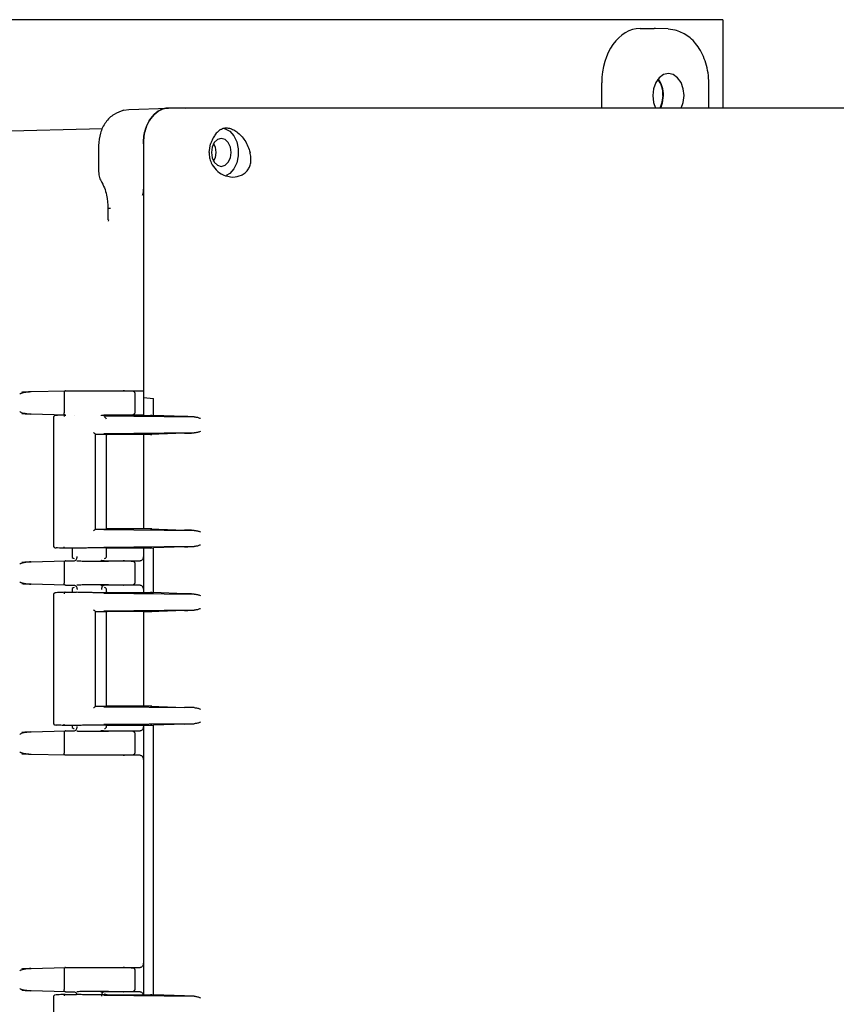
# Model space of a CAD drawing. Units: inches. Extents: x 7 to 523, y 4 to 406.
# Drawn here: x 433 to 439, y 122 to 129 of the extents above; entities that cross this region are included whole.
import ezdxf

# ---------------------------------------------------------------- set-up
doc = ezdxf.new("R2010")
doc.units = ezdxf.units.IN
doc.header["$MEASUREMENT"] = 0

msp = doc.modelspace()

# ---------------------------------------------------------------- linework, layer by layer
at = {"color": 7, "linetype": 'Continuous', "lineweight": 25}
for p, q in [((437.9149, 129.1644), (429.7832, 129.1644)), ((437.335, 129.1031), (437.4342, 129.1031)), ((437.5324, 129.0995), (437.4414, 129.103)), ((437.9149, 129.1644), (437.9149, 128.5461)), ((437.5798, 129.0918), (437.5323, 129.0986)), ((437.0664, 128.5461), (437.0664, 128.7233)), ((437.8157, 128.5461), (437.8157, 128.7198)), ((433.7202, 128.5304), (433.7565, 128.5356)), ((433.7565, 128.5356), (434.0342, 128.5461)), ((434.1504, 128.5419), (434.0342, 128.5461)), ((442.5734, 128.5461), (434.0342, 128.5461)), ((434.2576, 128.5461), (434.0342, 128.5461)), ((442.3501, 128.5461), (434.2576, 128.5461)), ((433.5717, 128.4001), (430.4445, 128.3224)), ((433.544, 128.2858), (433.544, 128.1016)), ((433.8575, 128.2962), (433.8575, 126.5217)), ((433.8575, 128.2962), (433.8575, 127.981)), ((434.3173, 128.2361), (434.3277, 128.2962)), ((433.544, 128.1016), (433.544, 128.1016)), ((433.8575, 127.981), (433.8575, 126.5681)), ((433.61, 127.8456), (433.61, 127.7652)), ((433.61, 127.8456), (433.6286, 127.8456)), ((433.6126, 127.7652), (433.6123, 127.7547)), ((433.0721, 126.5621), (433.313, 126.5681)), ((433.3024, 126.5531), (433.3024, 126.4131)), ((433.313, 126.5681), (433.7361, 126.5681)), ((433.7744, 126.5658), (433.7258, 126.5671)), ((433.7361, 126.5681), (433.8575, 126.5681)), ((433.7997, 126.4154), (433.7997, 126.5509)), ((433.8575, 126.5217), (433.9279, 126.5132)), ((433.8611, 126.3956), (433.8611, 126.5217)), ((433.9279, 126.3956), (433.9279, 126.5132)), ((433.313, 126.3981), (433.0721, 126.4042)), ((433.2292, 126.3883), (433.2292, 125.476)), ((433.3005, 126.3977), (433.3095, 126.3981)), ((433.3095, 126.3981), (433.3155, 126.3981)), ((433.3724, 126.3981), (433.3725, 126.3981)), ((433.5808, 126.3922), (434.2136, 126.386)), ((433.7361, 126.3981), (433.586, 126.3981)), ((433.6146, 126.3956), (433.9072, 126.3956)), ((433.7258, 126.3992), (433.7744, 126.4005)), ((433.8575, 126.3981), (433.7361, 126.3981)), ((433.8575, 126.3981), (433.8575, 126.3956)), ((433.9078, 126.3964), (433.9279, 126.3956)), ((434.1457, 126.3877), (433.9279, 126.3956)), ((433.5226, 125.5985), (433.5226, 126.2658)), ((434.2136, 126.2728), (433.5808, 126.2666)), ((433.6002, 125.6009), (433.6002, 126.2634)), ((433.9072, 126.2632), (433.6036, 126.2632)), ((433.8575, 126.2632), (433.8575, 125.6011)), ((433.907, 126.2625), (433.8575, 126.2607)), ((433.8575, 126.2607), (433.8575, 125.6036)), ((433.8611, 126.2607), (433.8611, 126.2632)), ((434.1457, 126.2711), (433.907, 126.2625)), ((433.5808, 125.5977), (434.2136, 125.5914)), ((433.9072, 125.6011), (433.6036, 125.6011)), ((433.9076, 125.6018), (433.8575, 125.6036)), ((433.8611, 125.6011), (433.8611, 125.6036)), ((433.907, 125.6018), (434.1457, 125.5932)), ((433.3905, 125.4661), (433.3095, 125.4661)), ((433.3582, 125.4661), (433.3582, 125.4031)), ((433.3989, 125.4664), (433.3905, 125.4661)), ((434.2136, 125.4783), (433.5808, 125.472)), ((433.6002, 125.4031), (433.6002, 125.4689)), ((433.6036, 125.4687), (433.9072, 125.4687)), ((433.8575, 125.4687), (433.8575, 125.408)), ((433.8611, 125.1556), (433.8611, 125.4687)), ((433.9078, 125.4679), (433.9279, 125.4687)), ((434.1457, 125.4765), (433.9279, 125.4687)), ((433.9279, 125.1556), (433.9279, 125.4687)), ((433.0721, 125.3721), (433.313, 125.3781)), ((433.3024, 125.3631), (433.3024, 125.2231)), ((433.313, 125.3781), (433.3724, 125.3781)), ((433.586, 125.3781), (433.7361, 125.3781)), ((433.7744, 125.3758), (433.7258, 125.3771)), ((433.7361, 125.3781), (433.8357, 125.3781)), ((433.7997, 125.2254), (433.7997, 125.3609)), ((433.313, 125.2081), (433.0721, 125.2142)), ((433.313, 125.2081), (433.3724, 125.2081)), ((433.3582, 125.1832), (433.3582, 125.1581)), ((433.7361, 125.2081), (433.586, 125.2081)), ((433.6002, 125.1554), (433.6002, 125.1832)), ((433.7258, 125.2092), (433.7744, 125.2105)), ((433.8357, 125.2081), (433.7361, 125.2081)), ((433.8575, 125.1783), (433.8575, 125.1556)), ((433.2292, 125.1483), (433.2292, 124.236)), ((433.3005, 125.1577), (433.3095, 125.1581)), ((433.3095, 125.1581), (433.3905, 125.1581)), ((433.3989, 125.1578), (433.3905, 125.1581)), ((433.5808, 125.1522), (434.2136, 125.146)), ((433.6036, 125.1556), (433.9072, 125.1556)), ((433.9078, 125.1564), (433.9279, 125.1556)), ((434.1457, 125.1477), (433.9279, 125.1556)), ((433.5226, 124.3585), (433.5226, 125.0258)), ((434.2136, 125.0328), (433.5808, 125.0266)), ((433.6002, 124.3609), (433.6002, 125.0234)), ((433.9072, 125.0232), (433.6036, 125.0232)), ((433.8575, 125.0232), (433.8575, 124.3611)), ((433.907, 125.0225), (433.8575, 125.0207)), ((433.8575, 125.0207), (433.8575, 124.3636)), ((433.8611, 125.0207), (433.8611, 125.0232)), ((434.1457, 125.0311), (433.907, 125.0225)), ((433.5808, 124.3577), (434.2136, 124.3514)), ((433.9072, 124.3611), (433.6036, 124.3611)), ((433.9076, 124.3618), (433.8575, 124.3636)), ((433.8611, 124.3611), (433.8611, 124.3636)), ((433.907, 124.3618), (434.1457, 124.3532)), ((433.3905, 124.2261), (433.3095, 124.2261)), ((433.3582, 124.2261), (433.3582, 124.2131)), ((433.3989, 124.2264), (433.3905, 124.2261)), ((434.2136, 124.2383), (433.5808, 124.232)), ((433.6002, 124.2131), (433.6002, 124.2289)), ((433.6036, 124.2287), (433.9072, 124.2287)), ((433.8575, 124.2287), (433.8575, 124.218)), ((433.8611, 122.3416), (433.8611, 124.2287)), ((433.9078, 124.2279), (433.9279, 124.2287)), ((434.1457, 124.2365), (433.9279, 124.2287)), ((433.9279, 122.3416), (433.9279, 124.2287)), ((433.0721, 124.1821), (433.313, 124.1881)), ((433.3024, 124.1731), (433.3024, 124.0331)), ((433.313, 124.1881), (433.3724, 124.1881)), ((433.586, 124.1881), (433.7361, 124.1881)), ((433.7744, 124.1858), (433.7258, 124.1871)), ((433.7361, 124.1881), (433.8357, 124.1881)), ((433.7997, 124.0354), (433.7997, 124.1709)), ((433.313, 124.0181), (433.0721, 124.0242)), ((433.7361, 124.0181), (433.313, 124.0181)), ((433.7258, 124.0192), (433.7744, 124.0205)), ((433.8357, 124.0181), (433.7361, 124.0181)), ((433.8575, 123.9883), (433.8575, 122.563)), ((433.0721, 122.5271), (433.313, 122.5331)), ((433.3024, 122.5181), (433.3024, 122.3781)), ((433.313, 122.5331), (433.7361, 122.5331)), ((433.7744, 122.5308), (433.7258, 122.5321)), ((433.7361, 122.5331), (433.8357, 122.5331)), ((433.7997, 122.3804), (433.7997, 122.5159)), ((433.313, 122.3631), (433.0721, 122.3692)), ((433.313, 122.3631), (433.3724, 122.3631)), ((433.7361, 122.3631), (433.586, 122.3631)), ((433.7258, 122.3642), (433.7744, 122.3655)), ((433.8357, 122.3631), (433.7361, 122.3631)), ((433.2292, 122.3343), (433.2292, 121.422)), ((433.3005, 122.3437), (433.3095, 122.3441)), ((433.3095, 122.3441), (433.3905, 122.3441)), ((433.3989, 122.3438), (433.3905, 122.3441)), ((433.5808, 122.3382), (434.2136, 122.332)), ((433.6036, 122.3416), (433.9072, 122.3416)), ((433.9078, 122.3424), (433.9279, 122.3416)), ((434.1457, 122.3337), (433.9279, 122.3416))]:
    msp.add_line(p, q, dxfattribs=at)
at = {"color": 7, "linetype": 'Continuous', "lineweight": 25, "flags": 128}
for points in [[(437.6427, 128.6331), (437.6373, 128.681), (437.6217, 128.7242), (437.5975, 128.7585), (437.5669, 128.7805), (437.5331, 128.7881), (437.4992, 128.7805), (437.4686, 128.7585), (437.4444, 128.7242), (437.4288, 128.681), (437.4235, 128.6331)], [(437.4235, 128.6331), (437.4288, 128.5852), (437.4432, 128.5444)], [(437.4759, 128.5452), (437.4901, 128.5871), (437.4951, 128.6331)], [(437.4792, 128.5445), (437.4925, 128.5835), (437.4981, 128.6331)], [(437.6231, 128.5447), (437.6373, 128.5852), (437.6427, 128.6331)], [(434.416, 128.4051), (434.4294, 128.4019), (434.4628, 128.3834), (434.4908, 128.3518), (434.511, 128.3099), (434.5216, 128.2615), (434.5216, 128.2108), (434.511, 128.1624), (434.4908, 128.1205), (434.4628, 128.0889), (434.4375, 128.0734)], [(434.4718, 128.2361), (434.4666, 128.2736), (434.4516, 128.3053), (434.4292, 128.3265), (434.4027, 128.3339), (434.3762, 128.3265), (434.3538, 128.3053), (434.3388, 128.2736), (434.3335, 128.2361), (434.3388, 128.1987), (434.3538, 128.167), (434.3762, 128.1458), (434.4027, 128.1383), (434.4292, 128.1458), (434.4516, 128.167), (434.4666, 128.1987), (434.4718, 128.2361)], [(434.3666, 128.2361), (434.3616, 128.2721), (434.3497, 128.2989)], [(434.3497, 128.1734), (434.3616, 128.2002), (434.3666, 128.2361)]]:
    msp.add_lwpolyline(points, dxfattribs=at)
at = {"color": 7, "linetype": 'Continuous', "lineweight": 25}
for centre, radius, start, end in [((437.3056, 128.6374), 0.1895, 358.71001, 35.7155), ((437.3043, 128.6378), 0.1938, 358.62709, 35.67746)]:
    msp.add_arc(centre, radius, start, end, dxfattribs=at)
for centre, major_axis, start_param, end_param in [((437.3352, 128.723), (-0.0004, 0.3801), 6.2825, 7.852611), ((437.434, 128.723), (0.0004, 0.3801), 6.256987, 6.283871)]:
    msp.add_ellipse(centre, major_axis=major_axis, ratio=0.707106, start_param=start_param, end_param=end_param, dxfattribs=at)
for points, knots in [([(437.8157, 128.7198), (437.8147, 128.7441), (437.8126, 128.792), (437.792, 128.8813), (437.7468, 128.9762), (437.6701, 129.0579), (437.6083, 129.0809), (437.5789, 129.0918)], [0, 0, 0, 0, 0.143865, 0.282572, 0.543611, 0.78352, 1, 1, 1, 1]), ([(433.7213, 128.5304), (433.6973, 128.5225), (433.6481, 128.5064), (433.5907, 128.448), (433.5511, 128.3709), (433.5464, 128.313), (433.5441, 128.2837)], [0, 0, 0, 0, 0.234646, 0.482423, 0.737931, 1, 1, 1, 1]), ([(433.8575, 128.2962), (433.8582, 128.314), (433.8597, 128.3494), (433.875, 128.4116), (433.9064, 128.477), (433.9526, 128.5215), (433.9966, 128.5431), (434.0216, 128.5451), (434.0342, 128.5461)], [0, 0, 0, 0, 0.136161, 0.27043, 0.499999, 0.729569, 0.863804, 1, 1, 1, 1]), ([(434.0342, 128.5461), (434.0216, 128.5451), (433.9966, 128.5431), (433.9526, 128.5215), (433.9064, 128.477), (433.875, 128.4116), (433.8597, 128.3494), (433.8582, 128.314), (433.8575, 128.2962)], [0, 0, 0, 0, 0.136161, 0.27043, 0.499999, 0.729569, 0.863804, 1, 1, 1, 1]), ([(434.3986, 128.3964), (434.3916, 128.3915), (434.3779, 128.3816), (434.3588, 128.3581), (434.3412, 128.3298), (434.3322, 128.3075), (434.3277, 128.2962)], [0, 0, 0, 0, 0.251968, 0.498953, 0.746867, 1, 1, 1, 1]), ([(434.3986, 128.3964), (434.4067, 128.4003), (434.4229, 128.408), (434.4519, 128.4076), (434.4823, 128.3986), (434.5131, 128.38), (434.5426, 128.3531), (434.5689, 128.3186), (434.5911, 128.2786), (434.6, 128.2498), (434.6045, 128.2353)], [0, 0, 0, 0, 0.118468, 0.236726, 0.355986, 0.476685, 0.601423, 0.730329, 0.864522, 1, 1, 1, 1]), ([(434.3173, 128.2361), (434.318, 128.2236), (434.3194, 128.1986), (434.3344, 128.155), (434.3649, 128.1102), (434.418, 128.0718), (434.4607, 128.0665), (434.4837, 128.0637)], [0, 0, 0, 0, 0.134794, 0.268065, 0.496467, 0.728008, 1, 1, 1, 1]), ([(434.4837, 128.0637), (434.5044, 128.066), (434.5358, 128.0696), (434.5699, 128.0913), (434.5903, 128.1128), (434.6042, 128.1396), (434.6109, 128.1699), (434.6117, 128.2023), (434.6069, 128.2243), (434.6045, 128.2353)], [0, 0, 0, 0, 0.248596, 0.376068, 0.498157, 0.620194, 0.747244, 0.872682, 1, 1, 1, 1]), ([(433.544, 128.1016), (433.5445, 128.0941), (433.5457, 128.0743), (433.5517, 128.0513), (433.5609, 128.039), (433.5626, 128.0366)], [0, 0, 0, 0, 0.3283629, 0.8721412, 1, 1, 1, 1]), ([(433.5611, 128.0372), (433.5694, 128.0211), (433.5853, 127.9906), (433.6049, 127.926), (433.608, 127.8756), (433.61, 127.8443)], [0, 0, 0, 0, 0.296186, 0.562694, 1, 1, 1, 1]), ([(433.8575, 127.981), (433.8572, 127.9724), (433.8566, 127.9558), (433.8523, 127.9414), (433.8502, 127.9343)], [0, 0, 0, 0, 0.5115844, 1, 1, 1, 1]), ([(433.0689, 126.561), (433.0588, 126.5601), (433.0385, 126.5582), (433.0159, 126.5541), (433.0069, 126.5511), (433.0027, 126.5497)], [0, 0, 0, 0, 0.345753, 0.696299, 1, 1, 1, 1]), ([(433.0061, 126.5592), (433.01, 126.5597), (433.0169, 126.5606), (433.0552, 126.5616), (433.0721, 126.5621)], [0, 0, 0, 0, 0.559073, 1, 1, 1, 1]), ([(433.313, 126.5681), (433.3117, 126.5679), (433.3089, 126.5675), (433.3054, 126.564), (433.3029, 126.559), (433.3026, 126.5551), (433.3024, 126.5531)], [0, 0, 0, 0, 0.25001, 0.5, 0.74999, 1, 1, 1, 1]), ([(433.7258, 126.5671), (433.7211, 126.5674), (433.7138, 126.5677), (433.7195, 126.568), (433.7272, 126.5681), (433.7331, 126.5681), (433.7361, 126.5681)], [0, 0, 0, 0, 0.479263, 0.732991, 0.866662, 1, 1, 1, 1]), ([(433.7997, 126.55), (433.7995, 126.5514), (433.7992, 126.554), (433.7968, 126.5574), (433.7942, 126.5599), (433.7926, 126.5612), (433.7914, 126.5621), (433.7906, 126.5627), (433.7898, 126.5632), (433.7889, 126.5638), (433.7869, 126.5651), (433.787, 126.5651), (433.7841, 126.5655), (433.778, 126.5657), (433.7746, 126.5658)], [0, 0, 0, 0, 0.118334, 0.22221, 0.264421, 0.298902, 0.313554, 0.326933, 0.339712, 0.352781, 0.383279, 0.550866, 0.748991, 1, 1, 1, 1]), ([(433.0027, 126.5497), (433.0019, 126.5494), (432.9956, 126.5476), (432.9939, 126.5458), (432.9924, 126.5442)], [0, 0, 0, 0, 0.123649, 1, 1, 1, 1]), ([(432.9924, 126.422), (432.9939, 126.4204), (432.9956, 126.4186), (433.0019, 126.4168), (433.0027, 126.4166)], [0, 0, 0, 0, 0.876323, 1, 1, 1, 1]), ([(433.0027, 126.4166), (433.0069, 126.4152), (433.0159, 126.4122), (433.0385, 126.4081), (433.0588, 126.4062), (433.0689, 126.4052)], [0, 0, 0, 0, 0.3036917, 0.6542419, 1, 1, 1, 1]), ([(433.313, 126.3981), (433.3117, 126.3984), (433.3089, 126.3988), (433.3054, 126.4023), (433.3029, 126.4072), (433.3026, 126.4112), (433.3024, 126.4131)], [0, 0, 0, 0, 0.250017, 0.50001, 0.749998, 1, 1, 1, 1]), ([(433.7746, 126.4005), (433.778, 126.4006), (433.7842, 126.4008), (433.7867, 126.401), (433.7872, 126.4013), (433.7881, 126.4019), (433.7889, 126.4025), (433.7898, 126.4031), (433.7906, 126.4036), (433.7914, 126.4042), (433.7926, 126.4051), (433.7942, 126.4064), (433.7968, 126.4088), (433.7992, 126.4123), (433.7995, 126.4149), (433.7997, 126.4162)], [0, 0, 0, 0, 0.2507136, 0.4489042, 0.5757394, 0.6169107, 0.6473745, 0.6604164, 0.6731658, 0.6865157, 0.7011424, 0.7355852, 0.7777729, 0.8816406, 1, 1, 1, 1]), ([(433.0721, 126.4042), (433.0512, 126.4048), (433.0139, 126.4058), (433.0085, 126.4067), (433.0061, 126.407)], [0, 0, 0, 0, 0.560155, 1, 1, 1, 1]), ([(433.3103, 126.3982), (433.29, 126.3974), (433.2575, 126.3961), (433.2407, 126.3943), (433.2332, 126.3927), (433.2295, 126.3872), (433.2293, 126.3846), (433.2292, 126.3834)], [0, 0, 0, 0, 0.497917, 0.796033, 0.93581, 0.972481, 1, 1, 1, 1]), ([(433.3095, 126.3981), (433.3086, 126.398), (433.3072, 126.3978), (433.3056, 126.3966), (433.3049, 126.3958), (433.3046, 126.3954), (433.3038, 126.3943), (433.3027, 126.392), (433.3025, 126.3894), (433.3024, 126.3881)], [0, 0, 0, 0, 0.249657, 0.37504, 0.462138, 0.487524, 0.50067, 0.750268, 1, 1, 1, 1]), ([(433.5638, 126.3937), (433.5638, 126.3938), (433.5636, 126.394), (433.5635, 126.3945), (433.5637, 126.3949), (433.564, 126.3954), (433.5646, 126.3958), (433.5653, 126.3962), (433.5668, 126.3968), (433.5692, 126.3974), (433.5749, 126.3983), (433.5849, 126.3992), (433.5999, 126.3998), (433.6172, 126.4001), (433.6269, 126.4), (433.6263, 126.3998), (433.6262, 126.3997)], [0, 0, 0, 0, 0.005867, 0.012582, 0.018437, 0.023834, 0.029338, 0.035552, 0.042976, 0.062799, 0.090989, 0.17923, 0.323948, 0.549262, 0.885805, 1, 1, 1, 1]), ([(433.5897, 126.395), (433.5847, 126.395), (433.5779, 126.3948), (433.5667, 126.3949), (433.5637, 126.3949)], [0, 0, 0, 0, 0.72864, 1, 1, 1, 1]), ([(433.6003, 126.37), (433.5992, 126.3727), (433.5978, 126.3765), (433.5884, 126.3808), (433.5858, 126.3821)], [0, 0, 0, 0, 0.713655, 1, 1, 1, 1]), ([(433.7361, 126.3981), (433.7331, 126.3981), (433.7272, 126.3981), (433.7195, 126.3982), (433.7138, 126.3985), (433.7211, 126.3989), (433.7258, 126.3992)], [0, 0, 0, 0, 0.133237, 0.267006, 0.520735, 1, 1, 1, 1]), ([(434.2136, 126.386), (434.201, 126.3862), (434.1758, 126.3867), (434.1557, 126.3874), (434.1457, 126.3877)], [0, 0, 0, 0, 0.499444, 1, 1, 1, 1]), ([(434.2136, 126.386), (434.2213, 126.385), (434.2365, 126.383), (434.25, 126.3781), (434.2568, 126.3756)], [0, 0, 0, 0, 0.499925, 1, 1, 1, 1]), ([(433.5094, 126.2756), (433.5108, 126.2745), (433.5135, 126.2724), (433.5173, 126.2693), (433.52, 126.2672), (433.5216, 126.2661), (433.5221, 126.2659), (433.5223, 126.2658)], [0, 0, 0, 0, 0.248672, 0.497777, 0.747412, 0.879352, 1, 1, 1, 1]), ([(434.2568, 126.2832), (434.25, 126.2807), (434.2365, 126.2758), (434.2213, 126.2738), (434.2136, 126.2728)], [0, 0, 0, 0, 0.500075, 1, 1, 1, 1]), ([(433.5177, 126.2636), (433.5206, 126.2636), (433.5344, 126.2638), (433.5564, 126.264), (433.5802, 126.2639), (433.5975, 126.2637), (433.6016, 126.2634), (433.6036, 126.2632)], [0, 0, 0, 0, 0.060516, 0.295531, 0.530678, 0.765607, 1, 1, 1, 1]), ([(434.1457, 126.2711), (434.1557, 126.2714), (434.1758, 126.2721), (434.201, 126.2726), (434.2136, 126.2728)], [0, 0, 0, 0, 0.500556, 1, 1, 1, 1]), ([(433.5223, 125.5984), (433.5221, 125.5984), (433.5216, 125.5982), (433.52, 125.5971), (433.5173, 125.595), (433.5135, 125.5919), (433.5108, 125.5897), (433.5094, 125.5886)], [0, 0, 0, 0, 0.120668, 0.252588, 0.502223, 0.751329, 1, 1, 1, 1]), ([(433.5208, 125.6009), (433.526, 125.6008), (433.5418, 125.6006), (433.5639, 125.6005), (433.5847, 125.6005), (433.5985, 125.6006), (433.6019, 125.6009), (433.6036, 125.6011)], [0, 0, 0, 0, 0.1156117, 0.3516353, 0.5777071, 0.7938279, 1, 1, 1, 1]), ([(434.2136, 125.5914), (434.201, 125.5917), (434.1758, 125.5922), (434.1557, 125.5929), (434.1457, 125.5932)], [0, 0, 0, 0, 0.499444, 1, 1, 1, 1]), ([(434.2136, 125.5914), (434.2213, 125.5904), (434.2365, 125.5885), (434.25, 125.5835), (434.2568, 125.581)], [0, 0, 0, 0, 0.499925, 1, 1, 1, 1]), ([(433.2292, 125.4809), (433.2293, 125.4798), (433.2294, 125.4784), (433.2303, 125.4763), (433.2309, 125.4753), (433.2313, 125.4748), (433.2316, 125.4745), (433.2318, 125.4741), (433.2322, 125.4737), (433.2331, 125.4728), (433.235, 125.4714), (433.2377, 125.4702), (433.2431, 125.4698), (433.2473, 125.4694)], [0, 0, 0, 0, 0.08276, 0.114615, 0.127165, 0.132755, 0.13808, 0.143388, 0.148974, 0.162118, 0.20253, 0.368514, 1, 1, 1, 1]), ([(433.3095, 125.4661), (433.2965, 125.4667), (433.2704, 125.4677), (433.2486, 125.4689), (433.2474, 125.4693), (433.2473, 125.4693)], [0, 0, 0, 0, 0.48334, 0.969709, 1, 1, 1, 1]), ([(433.3095, 125.4661), (433.3086, 125.4663), (433.3067, 125.4666), (433.3043, 125.4689), (433.3027, 125.4722), (433.3025, 125.4748), (433.3024, 125.4761)], [0, 0, 0, 0, 0.249985, 0.499957, 0.749889, 1, 1, 1, 1]), ([(433.6036, 125.4687), (433.6019, 125.4688), (433.5986, 125.4691), (433.5847, 125.4693), (433.5641, 125.4693), (433.5367, 125.4691), (433.5037, 125.4687), (433.4676, 125.4681), (433.4304, 125.4674), (433.4095, 125.4667), (433.3989, 125.4664)], [0, 0, 0, 0, 0.106907, 0.218984, 0.33623, 0.458646, 0.586232, 0.718988, 0.856911, 1, 1, 1, 1]), ([(434.1457, 125.4765), (434.1557, 125.4769), (434.1758, 125.4775), (434.201, 125.478), (434.2136, 125.4783)], [0, 0, 0, 0, 0.500556, 1, 1, 1, 1]), ([(434.2568, 125.4887), (434.25, 125.4862), (434.2365, 125.4812), (434.2213, 125.4793), (434.2136, 125.4783)], [0, 0, 0, 0, 0.500075, 1, 1, 1, 1]), ([(433.3582, 125.4063), (433.3592, 125.4035), (433.3607, 125.3998), (433.3701, 125.3954), (433.3727, 125.3942)], [0, 0, 0, 0, 0.7222895, 1, 1, 1, 1]), ([(433.3724, 125.3781), (433.3752, 125.3786), (433.3805, 125.3794), (433.3874, 125.3859), (433.3915, 125.3938), (433.3934, 125.4016), (433.3936, 125.4059), (433.3937, 125.4081)], [0, 0, 0, 0, 0.245266, 0.481532, 0.723341, 0.858516, 1, 1, 1, 1]), ([(433.6262, 125.3765), (433.6263, 125.3765), (433.6269, 125.3763), (433.6172, 125.3762), (433.5998, 125.3764), (433.5848, 125.3771), (433.5748, 125.3779), (433.5692, 125.3789), (433.5667, 125.3795), (433.5653, 125.3801), (433.5645, 125.3805), (433.564, 125.3809), (433.5636, 125.3813), (433.5635, 125.3818), (433.5635, 125.3822), (433.5637, 125.3825), (433.5638, 125.3826)], [0, 0, 0, 0, 0.11439, 0.450935, 0.676218, 0.820899, 0.90911, 0.937287, 0.9571, 0.964519, 0.97073, 0.976232, 0.981628, 0.987482, 0.994197, 1, 1, 1, 1]), ([(433.5858, 125.3942), (433.5884, 125.3954), (433.5978, 125.3998), (433.5992, 125.4036), (433.6003, 125.4063)], [0, 0, 0, 0, 0.2857043, 1, 1, 1, 1]), ([(433.8575, 125.408), (433.8574, 125.406), (433.8573, 125.402), (433.8556, 125.3944), (433.8514, 125.3863), (433.8443, 125.3793), (433.8386, 125.3785), (433.8357, 125.3781)], [0, 0, 0, 0, 0.127119, 0.249225, 0.498565, 0.747979, 1, 1, 1, 1]), ([(433.0027, 125.3597), (433.0019, 125.3594), (432.9956, 125.3576), (432.9939, 125.3558), (432.9924, 125.3542)], [0, 0, 0, 0, 0.123649, 1, 1, 1, 1]), ([(433.0689, 125.371), (433.0588, 125.3701), (433.0385, 125.3682), (433.0159, 125.3641), (433.0069, 125.3611), (433.0027, 125.3597)], [0, 0, 0, 0, 0.345753, 0.696299, 1, 1, 1, 1]), ([(433.0061, 125.3692), (433.01, 125.3697), (433.0169, 125.3706), (433.0552, 125.3716), (433.0721, 125.3721)], [0, 0, 0, 0, 0.559073, 1, 1, 1, 1]), ([(433.313, 125.3781), (433.3117, 125.3779), (433.3089, 125.3775), (433.3054, 125.374), (433.3029, 125.369), (433.3026, 125.3651), (433.3024, 125.3631)], [0, 0, 0, 0, 0.25001, 0.5, 0.74999, 1, 1, 1, 1]), ([(433.3919, 125.3777), (433.3933, 125.3777), (433.4041, 125.3774), (433.4309, 125.3769), (433.4743, 125.3763), (433.5173, 125.3758), (433.5534, 125.3756), (433.5811, 125.3755), (433.6029, 125.3755), (433.611, 125.3756), (433.6139, 125.3757)], [0, 0, 0, 0, 0.0221289, 0.1602692, 0.3255888, 0.5265929, 0.6428524, 0.7717264, 0.9152172, 1, 1, 1, 1]), ([(433.7258, 125.3771), (433.7211, 125.3774), (433.7138, 125.3777), (433.7195, 125.378), (433.7272, 125.3781), (433.7331, 125.3781), (433.7361, 125.3781)], [0, 0, 0, 0, 0.479263, 0.732991, 0.866662, 1, 1, 1, 1]), ([(433.7717, 125.3751), (433.7756, 125.3751), (433.7833, 125.3751), (433.7858, 125.3753), (433.7828, 125.3755), (433.7772, 125.3757), (433.7744, 125.3758)], [0, 0, 0, 0, 0.277582, 0.556912, 0.777969, 1, 1, 1, 1]), ([(433.7997, 125.36), (433.7995, 125.3614), (433.7992, 125.364), (433.7968, 125.3674), (433.7942, 125.3699), (433.7926, 125.3712), (433.7914, 125.3721), (433.7906, 125.3727), (433.7898, 125.3732), (433.7889, 125.3738), (433.7869, 125.3751), (433.787, 125.3751), (433.7841, 125.3755), (433.778, 125.3757), (433.7746, 125.3758)], [0, 0, 0, 0, 0.118334, 0.22221, 0.264421, 0.298902, 0.313554, 0.326933, 0.339712, 0.352781, 0.383279, 0.550866, 0.748991, 1, 1, 1, 1]), ([(432.9924, 125.232), (432.9939, 125.2304), (432.9956, 125.2286), (433.0019, 125.2268), (433.0027, 125.2266)], [0, 0, 0, 0, 0.876323, 1, 1, 1, 1]), ([(433.0027, 125.2266), (433.0069, 125.2252), (433.0159, 125.2222), (433.0385, 125.2181), (433.0588, 125.2162), (433.0689, 125.2152)], [0, 0, 0, 0, 0.303692, 0.654242, 1, 1, 1, 1]), ([(433.0721, 125.2142), (433.0512, 125.2148), (433.0139, 125.2158), (433.0085, 125.2167), (433.0061, 125.217)], [0, 0, 0, 0, 0.560155, 1, 1, 1, 1]), ([(433.313, 125.2081), (433.3117, 125.2084), (433.3089, 125.2088), (433.3054, 125.2123), (433.3029, 125.2172), (433.3026, 125.2212), (433.3024, 125.2231)], [0, 0, 0, 0, 0.250017, 0.50001, 0.749998, 1, 1, 1, 1]), ([(433.3727, 125.192), (433.3701, 125.1908), (433.3607, 125.1865), (433.3592, 125.1827), (433.3582, 125.18)], [0, 0, 0, 0, 0.278149, 1, 1, 1, 1]), ([(433.3724, 125.2081), (433.3751, 125.2077), (433.3803, 125.2069), (433.3872, 125.2007), (433.3913, 125.1928), (433.3933, 125.1849), (433.3935, 125.1804), (433.3937, 125.1781)], [0, 0, 0, 0, 0.236125, 0.470588, 0.714267, 0.853012, 1, 1, 1, 1]), ([(433.6139, 125.2106), (433.6109, 125.2106), (433.6029, 125.2108), (433.5811, 125.2108), (433.5534, 125.2107), (433.5173, 125.2104), (433.4743, 125.21), (433.4309, 125.2093), (433.4042, 125.2088), (433.3934, 125.2086), (433.3919, 125.2086)], [0, 0, 0, 0, 0.084732, 0.228256, 0.35716, 0.473446, 0.674497, 0.839855, 0.978027, 1, 1, 1, 1]), ([(433.5638, 125.2037), (433.5638, 125.2038), (433.5636, 125.204), (433.5635, 125.2045), (433.5637, 125.2049), (433.564, 125.2054), (433.5646, 125.2058), (433.5653, 125.2062), (433.5668, 125.2068), (433.5692, 125.2074), (433.5749, 125.2083), (433.5849, 125.2092), (433.5999, 125.2098), (433.6172, 125.2101), (433.6269, 125.21), (433.6263, 125.2098), (433.6262, 125.2097)], [0, 0, 0, 0, 0.0058669, 0.0125819, 0.0184367, 0.0238337, 0.029338, 0.0355522, 0.0429759, 0.0627988, 0.0909886, 0.1792304, 0.3239482, 0.5492616, 0.8858051, 1, 1, 1, 1]), ([(433.586, 125.2081), (433.5837, 125.2078), (433.5787, 125.2071), (433.5721, 125.2017), (433.5678, 125.1943), (433.5653, 125.1864), (433.5649, 125.1811), (433.5648, 125.1781)], [0, 0, 0, 0, 0.207119, 0.454264, 0.660538, 0.813073, 1, 1, 1, 1]), ([(433.6003, 125.18), (433.5992, 125.1827), (433.5978, 125.1865), (433.5884, 125.1908), (433.5858, 125.1921)], [0, 0, 0, 0, 0.713655, 1, 1, 1, 1]), ([(433.7361, 125.2081), (433.7331, 125.2081), (433.7272, 125.2081), (433.7195, 125.2082), (433.7138, 125.2085), (433.7211, 125.2089), (433.7258, 125.2092)], [0, 0, 0, 0, 0.133237, 0.267006, 0.520735, 1, 1, 1, 1]), ([(433.7746, 125.2105), (433.778, 125.2106), (433.7842, 125.2108), (433.7867, 125.211), (433.7872, 125.2113), (433.7881, 125.2119), (433.7889, 125.2125), (433.7898, 125.2131), (433.7906, 125.2136), (433.7914, 125.2142), (433.7926, 125.2151), (433.7942, 125.2164), (433.7968, 125.2188), (433.7992, 125.2223), (433.7995, 125.2249), (433.7997, 125.2262)], [0, 0, 0, 0, 0.250714, 0.448904, 0.575739, 0.616911, 0.647375, 0.660416, 0.673166, 0.686516, 0.701142, 0.735585, 0.777773, 0.881641, 1, 1, 1, 1]), ([(433.8357, 125.2081), (433.8386, 125.2077), (433.8442, 125.2069), (433.8503, 125.201), (433.854, 125.1951), (433.856, 125.1899), (433.8573, 125.1843), (433.8574, 125.1803), (433.8575, 125.1783)], [0, 0, 0, 0, 0.250639, 0.500618, 0.628014, 0.750093, 0.872283, 1, 1, 1, 1]), ([(433.3103, 125.1582), (433.29, 125.1574), (433.2575, 125.1561), (433.2407, 125.1543), (433.2332, 125.1527), (433.2295, 125.1472), (433.2293, 125.1446), (433.2292, 125.1434)], [0, 0, 0, 0, 0.497917, 0.796033, 0.93581, 0.972481, 1, 1, 1, 1]), ([(433.3095, 125.1581), (433.3086, 125.158), (433.3072, 125.1578), (433.3056, 125.1566), (433.3049, 125.1558), (433.3046, 125.1554), (433.3038, 125.1543), (433.3027, 125.152), (433.3025, 125.1494), (433.3024, 125.1481)], [0, 0, 0, 0, 0.2496567, 0.3750405, 0.4621378, 0.487524, 0.5006698, 0.7502681, 1, 1, 1, 1]), ([(433.6036, 125.1556), (433.6011, 125.1554), (433.5962, 125.155), (433.5758, 125.1548), (433.552, 125.1549), (433.5265, 125.1551), (433.4988, 125.1555), (433.4665, 125.156), (433.431, 125.1568), (433.4095, 125.1575), (433.3989, 125.1578)], [0, 0, 0, 0, 0.143461, 0.288541, 0.393406, 0.499966, 0.606445, 0.71141, 0.856464, 1, 1, 1, 1]), ([(434.2136, 125.146), (434.201, 125.1462), (434.1758, 125.1467), (434.1557, 125.1474), (434.1457, 125.1477)], [0, 0, 0, 0, 0.4994436, 1, 1, 1, 1]), ([(434.2136, 125.146), (434.2213, 125.145), (434.2365, 125.143), (434.25, 125.1381), (434.2568, 125.1356)], [0, 0, 0, 0, 0.499925, 1, 1, 1, 1]), ([(433.5094, 125.0356), (433.5108, 125.0345), (433.5135, 125.0324), (433.5173, 125.0293), (433.52, 125.0272), (433.5216, 125.0261), (433.5221, 125.0259), (433.5223, 125.0258)], [0, 0, 0, 0, 0.248672, 0.497777, 0.747412, 0.879352, 1, 1, 1, 1]), ([(434.2568, 125.0432), (434.25, 125.0407), (434.2365, 125.0358), (434.2213, 125.0338), (434.2136, 125.0328)], [0, 0, 0, 0, 0.500075, 1, 1, 1, 1]), ([(433.5177, 125.0236), (433.5206, 125.0236), (433.5344, 125.0238), (433.5564, 125.024), (433.5802, 125.0239), (433.5975, 125.0237), (433.6016, 125.0234), (433.6036, 125.0232)], [0, 0, 0, 0, 0.0605161, 0.2955311, 0.530678, 0.7656068, 1, 1, 1, 1]), ([(434.1457, 125.0311), (434.1557, 125.0314), (434.1758, 125.0321), (434.201, 125.0326), (434.2136, 125.0328)], [0, 0, 0, 0, 0.500556, 1, 1, 1, 1]), ([(433.5223, 124.3584), (433.5221, 124.3584), (433.5216, 124.3582), (433.52, 124.3571), (433.5173, 124.355), (433.5135, 124.3519), (433.5108, 124.3497), (433.5094, 124.3486)], [0, 0, 0, 0, 0.120668, 0.252588, 0.502223, 0.751329, 1, 1, 1, 1]), ([(433.5208, 124.3609), (433.526, 124.3608), (433.5418, 124.3606), (433.5639, 124.3605), (433.5847, 124.3605), (433.5985, 124.3606), (433.6019, 124.3609), (433.6036, 124.3611)], [0, 0, 0, 0, 0.115612, 0.351635, 0.577707, 0.793828, 1, 1, 1, 1]), ([(434.2136, 124.3514), (434.201, 124.3517), (434.1758, 124.3522), (434.1557, 124.3529), (434.1457, 124.3532)], [0, 0, 0, 0, 0.499444, 1, 1, 1, 1]), ([(434.2136, 124.3514), (434.2213, 124.3504), (434.2365, 124.3485), (434.25, 124.3435), (434.2568, 124.341)], [0, 0, 0, 0, 0.499925, 1, 1, 1, 1]), ([(433.2292, 124.2409), (433.2293, 124.2398), (433.2294, 124.2384), (433.2303, 124.2363), (433.2309, 124.2353), (433.2313, 124.2348), (433.2316, 124.2345), (433.2318, 124.2341), (433.2322, 124.2337), (433.2331, 124.2328), (433.235, 124.2314), (433.2377, 124.2302), (433.2431, 124.2298), (433.2473, 124.2294)], [0, 0, 0, 0, 0.08276, 0.114615, 0.127165, 0.132755, 0.13808, 0.143388, 0.148974, 0.162118, 0.20253, 0.368514, 1, 1, 1, 1]), ([(433.3095, 124.2261), (433.2965, 124.2267), (433.2704, 124.2277), (433.2486, 124.2289), (433.2474, 124.2293), (433.2473, 124.2293)], [0, 0, 0, 0, 0.48334, 0.969709, 1, 1, 1, 1]), ([(433.3095, 124.2261), (433.3086, 124.2263), (433.3067, 124.2266), (433.3043, 124.2289), (433.3027, 124.2322), (433.3025, 124.2348), (433.3024, 124.2361)], [0, 0, 0, 0, 0.249985, 0.499957, 0.749889, 1, 1, 1, 1]), ([(433.3582, 124.2163), (433.3592, 124.2135), (433.3607, 124.2098), (433.3701, 124.2054), (433.3727, 124.2042)], [0, 0, 0, 0, 0.722289, 1, 1, 1, 1]), ([(433.3724, 124.1881), (433.3752, 124.1886), (433.3805, 124.1894), (433.3874, 124.1959), (433.3915, 124.2038), (433.3934, 124.2116), (433.3936, 124.2159), (433.3937, 124.2181)], [0, 0, 0, 0, 0.245266, 0.481532, 0.723341, 0.858516, 1, 1, 1, 1]), ([(433.6036, 124.2287), (433.6019, 124.2288), (433.5986, 124.2291), (433.5847, 124.2293), (433.5641, 124.2293), (433.5367, 124.2291), (433.5037, 124.2287), (433.4676, 124.2281), (433.4304, 124.2274), (433.4095, 124.2267), (433.3989, 124.2264)], [0, 0, 0, 0, 0.1069075, 0.2189837, 0.3362298, 0.4586461, 0.5862324, 0.7189878, 0.856911, 1, 1, 1, 1]), ([(433.5858, 124.2042), (433.5884, 124.2054), (433.5978, 124.2098), (433.5992, 124.2136), (433.6003, 124.2163)], [0, 0, 0, 0, 0.285704, 1, 1, 1, 1]), ([(433.8575, 124.218), (433.8574, 124.216), (433.8573, 124.212), (433.8556, 124.2044), (433.8514, 124.1963), (433.8443, 124.1893), (433.8386, 124.1885), (433.8357, 124.1881)], [0, 0, 0, 0, 0.127119, 0.249225, 0.498565, 0.747979, 1, 1, 1, 1]), ([(434.1457, 124.2365), (434.1557, 124.2369), (434.1758, 124.2375), (434.201, 124.238), (434.2136, 124.2383)], [0, 0, 0, 0, 0.500556, 1, 1, 1, 1]), ([(434.2568, 124.2487), (434.25, 124.2462), (434.2365, 124.2412), (434.2213, 124.2393), (434.2136, 124.2383)], [0, 0, 0, 0, 0.500075, 1, 1, 1, 1]), ([(433.0027, 124.1697), (433.0019, 124.1694), (432.9956, 124.1676), (432.9939, 124.1658), (432.9924, 124.1642)], [0, 0, 0, 0, 0.123649, 1, 1, 1, 1]), ([(433.0689, 124.181), (433.0588, 124.1801), (433.0385, 124.1782), (433.0159, 124.1741), (433.0069, 124.1711), (433.0027, 124.1697)], [0, 0, 0, 0, 0.345753, 0.696299, 1, 1, 1, 1]), ([(433.0061, 124.1792), (433.01, 124.1797), (433.0169, 124.1806), (433.0552, 124.1816), (433.0721, 124.1821)], [0, 0, 0, 0, 0.559073, 1, 1, 1, 1]), ([(433.313, 124.1881), (433.3117, 124.1879), (433.3089, 124.1875), (433.3054, 124.184), (433.3029, 124.179), (433.3026, 124.1751), (433.3024, 124.1731)], [0, 0, 0, 0, 0.25001, 0.5, 0.74999, 1, 1, 1, 1]), ([(433.3919, 124.1877), (433.3933, 124.1877), (433.4041, 124.1874), (433.4309, 124.1869), (433.4743, 124.1863), (433.5173, 124.1858), (433.5534, 124.1856), (433.5811, 124.1855), (433.6029, 124.1855), (433.611, 124.1856), (433.6139, 124.1857)], [0, 0, 0, 0, 0.022129, 0.160269, 0.325589, 0.526593, 0.642852, 0.771726, 0.915217, 1, 1, 1, 1]), ([(433.6262, 124.1865), (433.6263, 124.1865), (433.6269, 124.1863), (433.6172, 124.1862), (433.5998, 124.1864), (433.5848, 124.1871), (433.5748, 124.1879), (433.5692, 124.1889), (433.5667, 124.1895), (433.5653, 124.1901), (433.5645, 124.1905), (433.564, 124.1909), (433.5636, 124.1913), (433.5635, 124.1918), (433.5635, 124.1922), (433.5637, 124.1925), (433.5638, 124.1926)], [0, 0, 0, 0, 0.11439, 0.450935, 0.676218, 0.820899, 0.90911, 0.937287, 0.9571, 0.964519, 0.97073, 0.976232, 0.981628, 0.987482, 0.994197, 1, 1, 1, 1]), ([(433.7258, 124.1871), (433.7211, 124.1874), (433.7138, 124.1877), (433.7195, 124.188), (433.7272, 124.1881), (433.7331, 124.1881), (433.7361, 124.1881)], [0, 0, 0, 0, 0.479263, 0.732991, 0.866662, 1, 1, 1, 1]), ([(433.7997, 124.17), (433.7995, 124.1714), (433.7992, 124.174), (433.7968, 124.1774), (433.7942, 124.1799), (433.7926, 124.1812), (433.7914, 124.1821), (433.7906, 124.1827), (433.7898, 124.1832), (433.7889, 124.1838), (433.7869, 124.1851), (433.787, 124.1851), (433.7841, 124.1855), (433.778, 124.1857), (433.7746, 124.1858)], [0, 0, 0, 0, 0.118334, 0.22221, 0.264421, 0.298902, 0.313554, 0.326933, 0.339712, 0.352781, 0.383279, 0.550866, 0.748991, 1, 1, 1, 1]), ([(432.9924, 124.042), (432.9939, 124.0404), (432.9956, 124.0386), (433.0019, 124.0368), (433.0027, 124.0366)], [0, 0, 0, 0, 0.876323, 1, 1, 1, 1]), ([(433.0027, 124.0366), (433.0069, 124.0352), (433.0159, 124.0322), (433.0385, 124.0281), (433.0588, 124.0262), (433.0689, 124.0252)], [0, 0, 0, 0, 0.303692, 0.654242, 1, 1, 1, 1]), ([(433.0721, 124.0242), (433.0512, 124.0248), (433.0139, 124.0258), (433.0085, 124.0267), (433.0061, 124.027)], [0, 0, 0, 0, 0.560155, 1, 1, 1, 1]), ([(433.313, 124.0181), (433.3117, 124.0184), (433.3089, 124.0188), (433.3054, 124.0223), (433.3029, 124.0272), (433.3026, 124.0312), (433.3024, 124.0331)], [0, 0, 0, 0, 0.250017, 0.50001, 0.749998, 1, 1, 1, 1]), ([(433.7361, 124.0181), (433.7331, 124.0181), (433.7272, 124.0181), (433.7195, 124.0182), (433.7138, 124.0185), (433.7211, 124.0189), (433.7258, 124.0192)], [0, 0, 0, 0, 0.133237, 0.267006, 0.520735, 1, 1, 1, 1]), ([(433.7746, 124.0205), (433.778, 124.0206), (433.7842, 124.0208), (433.7867, 124.021), (433.7872, 124.0213), (433.7881, 124.0219), (433.7889, 124.0225), (433.7898, 124.0231), (433.7906, 124.0236), (433.7914, 124.0242), (433.7926, 124.0251), (433.7942, 124.0264), (433.7968, 124.0288), (433.7992, 124.0323), (433.7995, 124.0349), (433.7997, 124.0362)], [0, 0, 0, 0, 0.250714, 0.448904, 0.575739, 0.616911, 0.647375, 0.660416, 0.673166, 0.686516, 0.701142, 0.735585, 0.777773, 0.881641, 1, 1, 1, 1]), ([(433.8357, 124.0181), (433.8386, 124.0177), (433.8442, 124.0169), (433.8503, 124.011), (433.854, 124.0051), (433.856, 123.9999), (433.8573, 123.9943), (433.8574, 123.9903), (433.8575, 123.9883)], [0, 0, 0, 0, 0.250639, 0.500618, 0.628014, 0.750093, 0.872283, 1, 1, 1, 1]), ([(433.8575, 122.563), (433.8574, 122.561), (433.8573, 122.557), (433.8556, 122.5494), (433.8514, 122.5413), (433.8443, 122.5343), (433.8386, 122.5335), (433.8357, 122.5331)], [0, 0, 0, 0, 0.127119, 0.249225, 0.498565, 0.747979, 1, 1, 1, 1]), ([(433.0027, 122.5147), (433.0019, 122.5144), (432.9956, 122.5126), (432.9939, 122.5108), (432.9924, 122.5092)], [0, 0, 0, 0, 0.123649, 1, 1, 1, 1]), ([(433.0689, 122.526), (433.0588, 122.5251), (433.0385, 122.5232), (433.0159, 122.5191), (433.0069, 122.5161), (433.0027, 122.5147)], [0, 0, 0, 0, 0.345753, 0.696299, 1, 1, 1, 1]), ([(433.0061, 122.5242), (433.01, 122.5247), (433.0169, 122.5256), (433.0552, 122.5266), (433.0721, 122.5271)], [0, 0, 0, 0, 0.559073, 1, 1, 1, 1]), ([(433.313, 122.5331), (433.3117, 122.5329), (433.3089, 122.5325), (433.3054, 122.529), (433.3029, 122.524), (433.3026, 122.5201), (433.3024, 122.5181)], [0, 0, 0, 0, 0.25001, 0.5, 0.74999, 1, 1, 1, 1]), ([(433.7258, 122.5321), (433.7211, 122.5324), (433.7138, 122.5327), (433.7195, 122.533), (433.7272, 122.5331), (433.7331, 122.5331), (433.7361, 122.5331)], [0, 0, 0, 0, 0.479263, 0.732991, 0.866662, 1, 1, 1, 1]), ([(433.7717, 122.5301), (433.7756, 122.5301), (433.7833, 122.5301), (433.7858, 122.5303), (433.7828, 122.5305), (433.7772, 122.5307), (433.7744, 122.5308)], [0, 0, 0, 0, 0.277582, 0.556912, 0.777969, 1, 1, 1, 1]), ([(433.7997, 122.515), (433.7995, 122.5164), (433.7992, 122.519), (433.7968, 122.5224), (433.7942, 122.5249), (433.7926, 122.5262), (433.7914, 122.5271), (433.7906, 122.5277), (433.7898, 122.5282), (433.7889, 122.5288), (433.7869, 122.5301), (433.787, 122.5301), (433.7841, 122.5305), (433.778, 122.5307), (433.7746, 122.5308)], [0, 0, 0, 0, 0.118334, 0.22221, 0.264421, 0.298902, 0.313554, 0.326933, 0.339712, 0.352781, 0.383279, 0.550866, 0.748991, 1, 1, 1, 1]), ([(432.9924, 122.387), (432.9939, 122.3854), (432.9956, 122.3836), (433.0019, 122.3818), (433.0027, 122.3816)], [0, 0, 0, 0, 0.876323, 1, 1, 1, 1]), ([(433.0027, 122.3816), (433.0069, 122.3802), (433.0159, 122.3772), (433.0385, 122.3731), (433.0588, 122.3712), (433.0689, 122.3702)], [0, 0, 0, 0, 0.3036917, 0.6542419, 1, 1, 1, 1]), ([(433.0721, 122.3692), (433.0512, 122.3698), (433.0139, 122.3708), (433.0085, 122.3717), (433.0061, 122.372)], [0, 0, 0, 0, 0.560155, 1, 1, 1, 1]), ([(433.313, 122.3631), (433.3117, 122.3634), (433.3089, 122.3638), (433.3054, 122.3673), (433.3029, 122.3722), (433.3026, 122.3762), (433.3024, 122.3781)], [0, 0, 0, 0, 0.250017, 0.50001, 0.749998, 1, 1, 1, 1]), ([(433.3724, 122.3631), (433.3751, 122.3627), (433.3803, 122.3619), (433.3871, 122.3556), (433.3909, 122.3491), (433.3919, 122.3448), (433.3921, 122.3441)], [0, 0, 0, 0, 0.310583, 0.61898, 0.939499, 1, 1, 1, 1]), ([(433.6139, 122.3656), (433.6109, 122.3656), (433.6029, 122.3658), (433.5811, 122.3658), (433.5534, 122.3657), (433.5173, 122.3654), (433.4743, 122.365), (433.4309, 122.3643), (433.4042, 122.3638), (433.3934, 122.3636), (433.3919, 122.3636)], [0, 0, 0, 0, 0.084732, 0.228256, 0.35716, 0.473446, 0.674497, 0.839855, 0.978027, 1, 1, 1, 1]), ([(433.5638, 122.3587), (433.5638, 122.3588), (433.5636, 122.359), (433.5635, 122.3595), (433.5637, 122.3599), (433.564, 122.3604), (433.5646, 122.3608), (433.5653, 122.3612), (433.5668, 122.3618), (433.5692, 122.3624), (433.5749, 122.3633), (433.5849, 122.3642), (433.5999, 122.3648), (433.6172, 122.3651), (433.6269, 122.365), (433.6263, 122.3648), (433.6262, 122.3647)], [0, 0, 0, 0, 0.005867, 0.012582, 0.018437, 0.023834, 0.029338, 0.035552, 0.042976, 0.062799, 0.090989, 0.17923, 0.323948, 0.549262, 0.885805, 1, 1, 1, 1]), ([(433.586, 122.3631), (433.5837, 122.3628), (433.5787, 122.3621), (433.5721, 122.3567), (433.5678, 122.3493), (433.5653, 122.3414), (433.5649, 122.3361), (433.5648, 122.3331)], [0, 0, 0, 0, 0.2071187, 0.4542638, 0.6605378, 0.8130728, 1, 1, 1, 1]), ([(433.7361, 122.3631), (433.7331, 122.3631), (433.7272, 122.3631), (433.7195, 122.3632), (433.7138, 122.3635), (433.7211, 122.3639), (433.7258, 122.3642)], [0, 0, 0, 0, 0.133237, 0.267006, 0.520735, 1, 1, 1, 1]), ([(433.7746, 122.3655), (433.778, 122.3656), (433.7842, 122.3658), (433.7867, 122.366), (433.7872, 122.3663), (433.7881, 122.3669), (433.7889, 122.3675), (433.7898, 122.3681), (433.7906, 122.3686), (433.7914, 122.3692), (433.7926, 122.3701), (433.7942, 122.3714), (433.7968, 122.3738), (433.7992, 122.3773), (433.7995, 122.3799), (433.7997, 122.3812)], [0, 0, 0, 0, 0.250714, 0.448904, 0.575739, 0.616911, 0.647375, 0.660416, 0.673166, 0.686516, 0.701142, 0.735585, 0.777773, 0.881641, 1, 1, 1, 1]), ([(433.8357, 122.3631), (433.8386, 122.3627), (433.8442, 122.3619), (433.8503, 122.3561), (433.8539, 122.3501), (433.8558, 122.3457), (433.8564, 122.3427), (433.8566, 122.3416)], [0, 0, 0, 0, 0.304969, 0.609134, 0.764146, 0.912687, 1, 1, 1, 1]), ([(433.3103, 122.3442), (433.29, 122.3434), (433.2575, 122.3421), (433.2407, 122.3403), (433.2332, 122.3387), (433.2295, 122.3332), (433.2293, 122.3306), (433.2292, 122.3294)], [0, 0, 0, 0, 0.497917, 0.796033, 0.93581, 0.972481, 1, 1, 1, 1]), ([(433.3095, 122.3441), (433.3086, 122.344), (433.3072, 122.3438), (433.3056, 122.3426), (433.3049, 122.3418), (433.3046, 122.3414), (433.3038, 122.3403), (433.3027, 122.338), (433.3025, 122.3354), (433.3024, 122.3341)], [0, 0, 0, 0, 0.249657, 0.37504, 0.462138, 0.487524, 0.50067, 0.750268, 1, 1, 1, 1]), ([(433.6036, 122.3416), (433.6011, 122.3414), (433.5962, 122.341), (433.5758, 122.3408), (433.552, 122.3409), (433.5265, 122.3411), (433.4988, 122.3415), (433.4665, 122.342), (433.431, 122.3428), (433.4095, 122.3435), (433.3989, 122.3438)], [0, 0, 0, 0, 0.143461, 0.288541, 0.393406, 0.499966, 0.606445, 0.71141, 0.856464, 1, 1, 1, 1]), ([(433.5955, 122.3406), (433.595, 122.3415), (433.5939, 122.3435), (433.5886, 122.3458), (433.5858, 122.3471)], [0, 0, 0, 0, 0.455251, 1, 1, 1, 1]), ([(434.2136, 122.332), (434.201, 122.3322), (434.1758, 122.3327), (434.1557, 122.3334), (434.1457, 122.3337)], [0, 0, 0, 0, 0.4994436, 1, 1, 1, 1]), ([(434.2136, 122.332), (434.2213, 122.331), (434.2365, 122.329), (434.25, 122.3241), (434.2568, 122.3216)], [0, 0, 0, 0, 0.499925, 1, 1, 1, 1])]:
    msp.add_open_spline(points, degree=3, knots=knots, dxfattribs=at)
for points in [[(433.9078, 126.3964), (433.9101, 126.3963), (433.9148, 126.3962), (433.9167, 126.396), (433.9145, 126.3958), (433.9097, 126.3957), (433.9072, 126.3956)], [(433.9072, 126.2632), (433.9096, 126.2631), (433.9145, 126.263), (433.9167, 126.2628), (433.9149, 126.2626), (433.9104, 126.2625), (433.9081, 126.2625)], [(433.9081, 125.6018), (433.9104, 125.6017), (433.9149, 125.6016), (433.9167, 125.6014), (433.9145, 125.6012), (433.9096, 125.6011), (433.9072, 125.6011)], [(433.9072, 125.4687), (433.9097, 125.4686), (433.9145, 125.4685), (433.9167, 125.4683), (433.9148, 125.4681), (433.9101, 125.468), (433.9078, 125.4679)], [(433.9078, 125.1564), (433.9101, 125.1563), (433.9148, 125.1562), (433.9167, 125.156), (433.9145, 125.1558), (433.9097, 125.1557), (433.9072, 125.1556)], [(433.9072, 125.0232), (433.9096, 125.0231), (433.9145, 125.023), (433.9167, 125.0228), (433.9149, 125.0226), (433.9104, 125.0225), (433.9081, 125.0225)], [(433.9081, 124.3618), (433.9104, 124.3617), (433.9149, 124.3616), (433.9167, 124.3614), (433.9145, 124.3612), (433.9096, 124.3611), (433.9072, 124.3611)], [(433.9072, 124.2287), (433.9097, 124.2286), (433.9145, 124.2285), (433.9167, 124.2283), (433.9148, 124.2281), (433.9101, 124.228), (433.9078, 124.2279)], [(433.9078, 122.3424), (433.9101, 122.3423), (433.9148, 122.3422), (433.9167, 122.342), (433.9145, 122.3418), (433.9097, 122.3417), (433.9072, 122.3416)]]:
    msp.add_open_spline(points, degree=3, dxfattribs=at)

doc.saveas('drawing.dxf')
